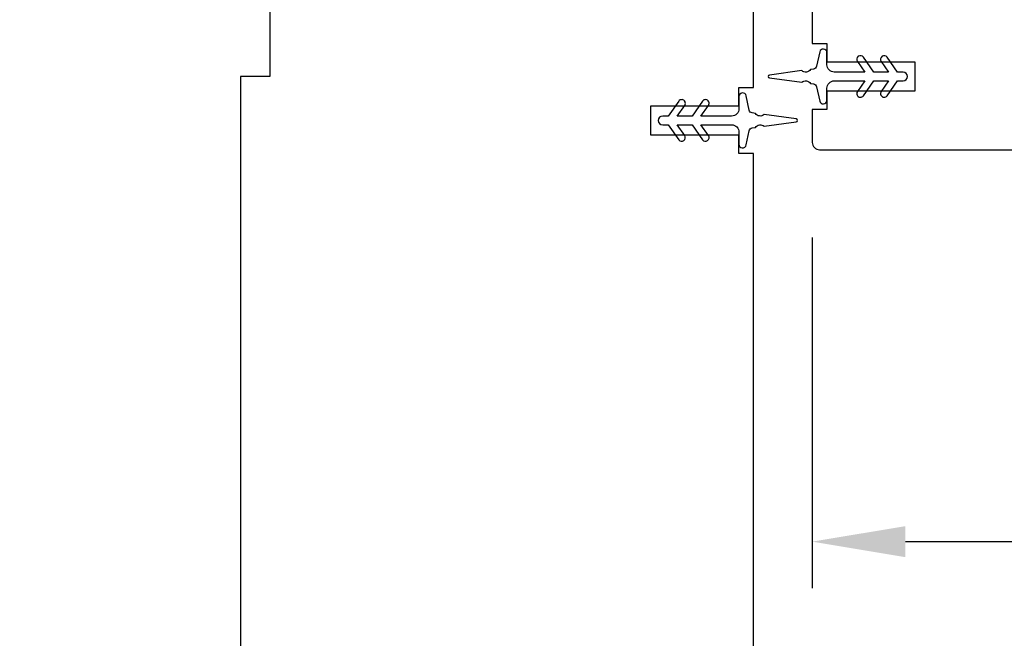
# Model space of a CAD drawing. Extents: x 3441 to 3642, y -1733 to -1447.
# Drawn here: x 3489 to 3492, y -1554 to -1553 of the extents above; entities that cross this region are included whole.
import ezdxf

# ---------------------------------------------------------------- set-up
doc = ezdxf.new("R2010")
doc.units = 0
doc.header["$LTSCALE"] = 250
doc.header["$MEASUREMENT"] = 0
doc.header["$PDMODE"] = 3
doc.header["$PDSIZE"] = -2
doc.layers.get('DEFPOINTS').update_dxf_attribs({"color": 2, "linetype": 'CONTINUOUS'})
doc.layers.add('2', color=2, linetype='CONTINUOUS', lineweight=25)
doc.layers.add('Visible (ANSI)', color=7, linetype='CONTINUOUS', lineweight=25)
doc.layers.add('MISCELLANEOUS', color=6, linetype='CONTINUOUS')
doc.styles.add('ROMANS', font='romans')
doc.dimstyles.new('LWDEC$0', dxfattribs={"dimscale": 0.125, "dimtxt": 2.5, "dimasz": 1, "dimexe": 1.25, "dimexo": 3, "dimgap": 2, "dimtad": 1, "dimtoh": 1, "dimdec": 4, "dimzin": 11, "dimdsep": 46, "dimlunit": 5, "dimtxsty": 'ROMANS', "dimcen": 0, "dimdle": 1.5, "dimazin": 0, "dimtfac": 1, "dimtdec": 4, "dimtix": 1, "dimtmove": 0, "dimatfit": 3, "dimfxl": 0, "dimfrac": 2, "dimtzin": 0, "dimarcsym": 0})

# ---------------------------------------------------------------- blocks, each defined once
blk = doc.blocks.new('*D300')
at = {"layer": '2', "color": 0, "linetype": 'ByBlock', "lineweight": -2}
for p, q in [((3489.6535, -1550.5016), (3485.8375, -1550.5016)), ((3485.9625, -1550.7516), (3485.9625, -1556.787)), ((3486.8248, -1557.037), (3485.8375, -1557.037))]:
    blk.add_line(p, q, dxfattribs=at)
at = {"layer": '2', "color": 0}
for points in [[(3485.9208, -1550.7516), (3486.0041, -1550.7516), (3485.9625, -1550.5016)], [(3485.9208, -1556.787), (3486.0041, -1556.787), (3485.9625, -1557.037)]]:
    blk.add_solid(points, dxfattribs=at)
at = {"layer": 'DEFPOINTS', "color": 0}
for p in [(3489.9535, -1550.5016), (3485.9625, -1557.037), (3487.1248, -1557.037)]:
    blk.add_point(p, dxfattribs=at)
at = {"layer": '2', "color": 0, "insert": (3485.572, -1553.7693), "char_height": 0.25, "attachment_point": 5, "rotation": 90, "style": 'ROMANS'}
blk.add_mtext('6 9/16"', dxfattribs=at)
blk = doc.blocks.new('*D304')
at = {"layer": '2', "color": 0, "linetype": 'ByBlock', "lineweight": -2}
for p, q in [((3493.8904, -1552.8193), (3493.8904, -1554.0418)), ((3491.4889, -1553.0998), (3491.4889, -1554.0418)), ((3491.7389, -1553.9168), (3493.6404, -1553.9168))]:
    blk.add_line(p, q, dxfattribs=at)
at = {"layer": '2', "color": 0}
for points in [[(3491.7389, -1553.8752), (3491.7389, -1553.9585), (3491.4889, -1553.9168)], [(3493.6404, -1553.8752), (3493.6404, -1553.9585), (3493.8904, -1553.9168)]]:
    blk.add_solid(points, dxfattribs=at)
at = {"layer": 'DEFPOINTS', "color": 0}
for p in [(3493.8904, -1552.5193), (3491.4889, -1552.7998), (3493.8904, -1553.9168)]:
    blk.add_point(p, dxfattribs=at)
at = {"layer": '2', "color": 0, "insert": (3492.6897, -1553.5263), "char_height": 0.25, "attachment_point": 5, "style": 'ROMANS'}
blk.add_mtext('2 3/8"', dxfattribs=at)

msp = doc.modelspace()

# ---------------------------------------------------------------- linework, layer by layer
at = {"layer": 'MISCELLANEOUS', "color": 1}
for points in [[(3491.69016, -1552.61525, 1), (3491.67403, -1552.62654), (3491.69406, -1552.65515), (3491.65432, -1552.65515), (3491.62638, -1552.61525, 1), (3491.61025, -1552.62654), (3491.63028, -1552.65515), (3491.54802, -1552.65515, -0.4142136), (3491.52833, -1552.63546), (3491.52833, -1552.60298, 0.900404), (3491.50886, -1552.60093), (3491.50071, -1552.63927, -0.3164985), (3491.49241, -1552.64698), (3491.48433, -1552.64808, -0.4537229), (3491.46084, -1552.65127), (3491.37426, -1552.66306, 0.8731243), (3491.37426, -1552.67086), (3491.46084, -1552.68264, -0.4537229), (3491.48433, -1552.68584), (3491.49241, -1552.68694, -0.3164985), (3491.50071, -1552.69464), (3491.50886, -1552.73298, 0.900404), (3491.52833, -1552.73093), (3491.52833, -1552.69845, -0.4142136), (3491.54802, -1552.67877), (3491.63028, -1552.67877), (3491.61025, -1552.70737, 1), (3491.62638, -1552.71867), (3491.65432, -1552.67877), (3491.69406, -1552.67877), (3491.67403, -1552.70737, 1), (3491.69016, -1552.71867), (3491.71809, -1552.67877), (3491.73306, -1552.67877, 1), (3491.73306, -1552.65515), (3491.71809, -1552.65515)], [(3491.10235, -1552.77327), (3491.08739, -1552.77327, 1), (3491.08739, -1552.7969), (3491.10235, -1552.7969), (3491.13028, -1552.83679, 1), (3491.14641, -1552.8255), (3491.12638, -1552.7969), (3491.16613, -1552.7969), (3491.19406, -1552.83679, 1), (3491.21019, -1552.8255), (3491.19016, -1552.7969), (3491.27243, -1552.7969, -0.4142136), (3491.29211, -1552.81658), (3491.29211, -1552.84906, 0.900404), (3491.31158, -1552.85111), (3491.31973, -1552.81277, -0.3164985), (3491.32803, -1552.80507), (3491.33612, -1552.80397, -0.4537229), (3491.3596, -1552.80077), (3491.44619, -1552.78899, 0.8731243), (3491.44619, -1552.78118), (3491.3596, -1552.7694, -0.4537229), (3491.33612, -1552.76621), (3491.32803, -1552.7651, -0.3164985), (3491.31973, -1552.7574), (3491.31158, -1552.71906, 0.900404), (3491.29211, -1552.72111), (3491.29211, -1552.75359, -0.4142136), (3491.27243, -1552.77327), (3491.19016, -1552.77327), (3491.21019, -1552.74467, 1), (3491.19406, -1552.73338), (3491.16613, -1552.77327), (3491.12638, -1552.77327), (3491.14641, -1552.74467, 1), (3491.13028, -1552.73338)]]:
    msp.add_lwpolyline(points, format="xyb", close=True, dxfattribs=at)
at = {"layer": 'Visible (ANSI)'}
for points in [[(3491.33148, -1556.99768), (3491.33148, -1552.87367), (3491.29211, -1552.87367), (3491.29211, -1552.82446), (3491.05589, -1552.82446), (3491.05589, -1552.74572), (3491.29211, -1552.74572), (3491.29211, -1552.6965), (3491.33148, -1552.6965), (3491.33148, -1552.49038, 0.3057307), (3491.26993, -1552.39912), (3491.05589, -1552.31265), (3490.7803, -1552.31265), (3490.7803, -1550.541, 0.4142136)], [(3490.93778, -1550.54098), (3490.93778, -1552.09609, 0.4142136), (3490.95747, -1552.11578), (3491.76455, -1552.11578), (3491.76455, -1552.26341), (3491.48896, -1552.26341), (3491.48896, -1552.57837), (3491.52833, -1552.57837), (3491.52833, -1552.62759), (3491.76455, -1552.62759), (3491.76455, -1552.70633), (3491.52833, -1552.70633), (3491.52833, -1552.75554), (3491.48896, -1552.75554), (3491.48896, -1552.84412, 0.4142136), (3491.50865, -1552.86381), (3493.71337, -1552.86381, 0.4142136)]]:
    msp.add_lwpolyline(points, format="xyb", dxfattribs=at)
msp.add_lwpolyline([(3490.03227, -1550.69848), (3490.03227, -1550.9347), (3489.95353, -1550.9347), (3489.95353, -1552.27328), (3490.03227, -1552.27328), (3490.03227, -1552.66698), (3489.95353, -1552.66698), (3489.95353, -1554.478)], dxfattribs=at)

# ---------------------------------------------------------------- dimensions: what is measured, and where the dimension line sits
at = {"layer": '2'}
dim = msp.add_linear_dim(base=(3485.96247, -1557.03705), p1=(3489.95353, -1550.50163), p2=(3487.12483, -1557.03705), angle=270, dimstyle='LWDEC$0', override={"dimscale": 0.1, "dimasz": 2.5, "dimpost": '"', "dimarcsym": 1}, dxfattribs=at)
dim.commit()
dim.dimension.update_dxf_attribs({"geometry": '*D300', "text_midpoint": (3485.57199, -1553.76934)})
dim = msp.add_linear_dim(base=(3493.89045, -1553.91682), p1=(3491.48887, -1552.79983), p2=(3493.89045, -1552.51932), dimstyle='LWDEC$0', override={"dimscale": 0.1, "dimasz": 2.5, "dimpost": '"', "dimarcsym": 1}, dxfattribs=at)
dim.commit()
dim.dimension.update_dxf_attribs({"geometry": '*D304', "text_midpoint": (3492.68966, -1553.52635)})

doc.saveas('drawing.dxf')
